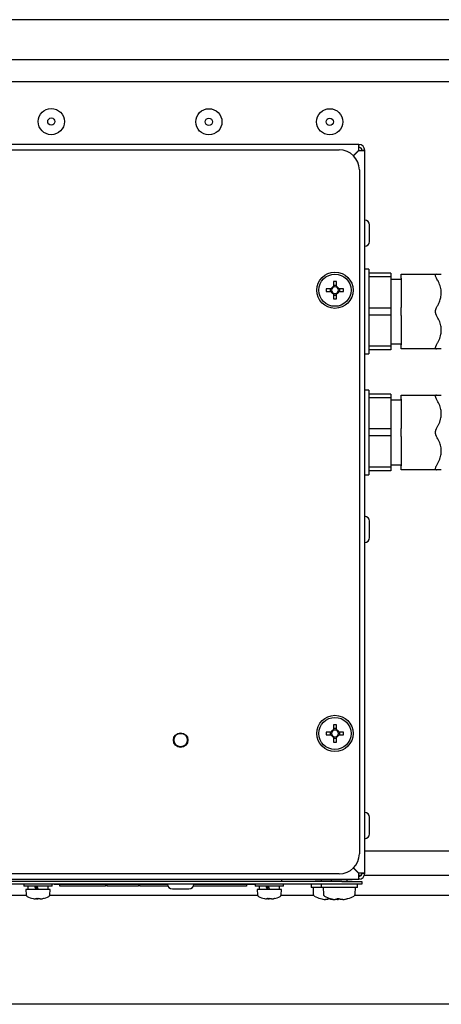
# Model space of a CAD drawing. Units: millimetres. Extents: x 14295 to 15409, y 9856 to 10960.
# Drawn here: x 14633 to 14737, y 9856 to 10101 of the extents above; entities that cross this region are included whole.
import ezdxf

# ---------------------------------------------------------------- set-up
doc = ezdxf.new("R2010")
doc.units = ezdxf.units.MM

msp = doc.modelspace()

# ---------------------------------------------------------------- linework, layer by layer
at = {"color": 7, "linetype": 'Continuous', "lineweight": 25}
for p, q in [((14918.8, 10100.67), (14344.8, 10100.67)), ((14919.1, 10090.67), (14344.5, 10090.67)), ((14348.3, 10085.33), (14915.3, 10085.33)), ((14716.8, 10069.73), (14468.1, 10069.73)), ((14473.25, 10068.38), (14711.95, 10068.38)), ((14716.76, 10068.23), (14715.46, 10066.94)), ((14715.5, 10066.9), (14716.8, 10068.2)), ((14716.8, 10069.03), (14716.8, 10069.73)), ((14718.3, 10068.23), (14717.6, 10068.23)), ((14718.3, 9888.83), (14718.3, 10068.23)), ((14716.95, 10063.38), (14716.95, 9893.68)), ((14719.5, 10045.62), (14719.5, 10049.72)), ((14719.3, 10038.73), (14718.3, 10038.73)), ((14719.3, 10038.73), (14719.3, 10032.3)), ((14710.55, 10035.67), (14710.55, 10034.47)), ((14711.25, 10034.47), (14711.25, 10035.67)), ((14724.8, 10037.73), (14719.3, 10037.73)), ((14719.3, 10037.73), (14719.3, 10036.86)), ((14724.8, 10036.86), (14719.3, 10036.86)), ((14724.8, 10037.73), (14724.8, 10036.86)), ((14724.8, 10036.86), (14724.8, 10029.11)), ((14727.3, 10036.23), (14724.8, 10036.23)), ((14727.3, 10037.48), (14736.09, 10037.48)), ((14727.3, 10036.48), (14727.3, 10037.48)), ((14727.3, 10036.48), (14727.3, 10029.23)), ((14709.96, 10033.88), (14708.75, 10033.88)), ((14708.75, 10033.18), (14709.96, 10033.18)), ((14709.69, 10033.88), (14709.69, 10033.18)), ((14711.25, 10034.74), (14710.55, 10034.74)), ((14713.04, 10033.88), (14711.83, 10033.88)), ((14711.83, 10033.18), (14713.04, 10033.18)), ((14712.1, 10033.18), (14712.1, 10033.88)), ((14710.55, 10032.6), (14710.55, 10031.39)), ((14710.55, 10032.33), (14711.25, 10032.33)), ((14711.25, 10031.39), (14711.25, 10032.6)), ((14719.3, 10032.3), (14719.3, 10017.73)), ((14724.8, 10029.11), (14719.3, 10029.11)), ((14719.3, 10029.11), (14719.3, 10027.36)), ((14724.8, 10029.11), (14724.8, 10027.36)), ((14727.3, 10027.23), (14727.3, 10029.23)), ((14724.8, 10027.36), (14719.3, 10027.36)), ((14724.8, 10027.36), (14724.8, 10019.61)), ((14727.3, 10027.23), (14727.3, 10019.98)), ((14724.8, 10019.61), (14719.3, 10019.61)), ((14719.3, 10019.61), (14719.3, 10018.73)), ((14724.8, 10018.73), (14719.3, 10018.73)), ((14724.8, 10020.23), (14727.3, 10020.23)), ((14724.8, 10019.61), (14724.8, 10018.73)), ((14727.3, 10018.98), (14727.3, 10019.98)), ((14736.09, 10018.98), (14727.3, 10018.98)), ((14718.3, 10017.73), (14719.3, 10017.73)), ((14719.3, 10008.73), (14718.3, 10008.73)), ((14719.3, 10008.73), (14719.3, 9987.73)), ((14724.8, 10007.73), (14719.3, 10007.73)), ((14719.3, 10007.73), (14719.3, 10006.86)), ((14724.8, 10006.86), (14719.3, 10006.86)), ((14724.8, 10007.73), (14724.8, 10006.86)), ((14724.8, 10006.86), (14724.8, 9999.11)), ((14727.3, 10006.23), (14724.8, 10006.23)), ((14727.3, 10007.48), (14736.09, 10007.48)), ((14727.3, 10006.48), (14727.3, 10007.48)), ((14727.3, 10006.48), (14727.3, 9999.23)), ((14724.8, 9999.11), (14719.3, 9999.11)), ((14719.3, 9999.11), (14719.3, 9997.36)), ((14724.8, 9999.11), (14724.8, 9997.36)), ((14727.3, 9997.23), (14727.3, 9999.23)), ((14724.8, 9997.36), (14719.3, 9997.36)), ((14724.8, 9997.36), (14724.8, 9989.61)), ((14727.3, 9997.23), (14727.3, 9989.98)), ((14724.8, 9989.61), (14719.3, 9989.61)), ((14719.3, 9989.61), (14719.3, 9988.73)), ((14724.8, 9990.23), (14727.3, 9990.23)), ((14724.8, 9989.61), (14724.8, 9988.73)), ((14727.3, 9988.98), (14727.3, 9989.98)), ((14718.3, 9987.73), (14719.3, 9987.73)), ((14724.8, 9988.73), (14719.3, 9988.73)), ((14736.09, 9988.98), (14727.3, 9988.98)), ((14719.5, 9972.12), (14719.5, 9976.22)), ((14710.55, 9925.67), (14710.55, 9924.47)), ((14711.25, 9924.47), (14711.25, 9925.67)), ((14709.96, 9923.88), (14708.75, 9923.88)), ((14708.75, 9923.18), (14709.96, 9923.18)), ((14709.69, 9923.88), (14709.69, 9923.18)), ((14711.25, 9924.74), (14710.55, 9924.74)), ((14713.04, 9923.88), (14711.83, 9923.88)), ((14711.83, 9923.18), (14713.04, 9923.18)), ((14712.1, 9923.18), (14712.1, 9923.88)), ((14710.55, 9922.6), (14710.55, 9921.39)), ((14710.55, 9922.33), (14711.25, 9922.33)), ((14711.25, 9921.39), (14711.25, 9922.6)), ((14719.5, 9898.62), (14719.5, 9902.72)), ((14820.82, 9894.31), (14718.3, 9894.31)), ((14715.46, 9890.13), (14716.76, 9888.83)), ((14716.8, 9888.87), (14715.5, 9890.16)), ((14716.26, 9889.33), (14716.33, 9889.33)), ((14468.4, 9887.33), (14716.8, 9887.33)), ((14712.6, 9886.83), (14472.6, 9886.83)), ((14711.95, 9888.68), (14473.25, 9888.68)), ((14697.6, 9887.33), (14697.6, 9886.83)), ((14705.95, 9887.33), (14705.95, 9887.23)), ((14708.45, 9887.23), (14705.95, 9887.23)), ((14707.46, 9887.23), (14707.46, 9886.83)), ((14708.45, 9887.33), (14708.45, 9887.23)), ((14715.15, 9887.23), (14708.45, 9887.23)), ((14709.96, 9887.23), (14709.96, 9886.83)), ((14712.6, 9886.83), (14717.6, 9886.83)), ((14713.96, 9886.83), (14713.96, 9887.23)), ((14715.15, 9887.23), (14715.15, 9887.33)), ((14717.4, 9888.31), (14716.78, 9888.31)), ((14716.8, 9887.33), (14716.8, 9888.03)), ((14717.6, 9888.83), (14718.3, 9888.83)), ((14717.6, 9886.83), (14717.6, 9886.13)), ((14820.81, 9888.31), (14718.2, 9888.31)), ((14712.6, 9886.13), (14472.6, 9886.13)), ((14633.7, 9886.13), (14633.7, 9885.63)), ((14640.7, 9885.63), (14633.7, 9885.63)), ((14634.2, 9884.83), (14634.24, 9883.52)), ((14640.2, 9884.83), (14634.2, 9884.83)), ((14634.7, 9885.63), (14634.7, 9884.83)), ((14639.7, 9884.83), (14639.7, 9885.63)), ((14640.15, 9883.52), (14640.2, 9884.83)), ((14640.7, 9885.63), (14640.7, 9886.13)), ((14641.2, 9886.03), (14641.2, 9886.13)), ((14669.35, 9886.03), (14641.2, 9886.03)), ((14642.63, 9885.63), (14642.63, 9886.03)), ((14653.93, 9885.63), (14642.63, 9885.63)), ((14653.93, 9886.03), (14653.93, 9885.63)), ((14654.32, 9885.63), (14654.32, 9886.03)), ((14662.12, 9885.63), (14654.32, 9885.63)), ((14662.12, 9886.03), (14662.12, 9885.63)), ((14662.44, 9885.63), (14662.44, 9886.03)), ((14669.45, 9885.63), (14662.44, 9885.63)), ((14670.55, 9884.93), (14674.6, 9884.93)), ((14674.6, 9884.93), (14674.65, 9884.93)), ((14688.93, 9885.63), (14675.74, 9885.63)), ((14691.1, 9886.03), (14675.84, 9886.03)), ((14688.93, 9886.03), (14688.93, 9885.63)), ((14691.1, 9886.03), (14691.1, 9885.63)), ((14698.1, 9885.63), (14691.1, 9885.63)), ((14691.6, 9884.83), (14691.64, 9883.52)), ((14697.6, 9884.83), (14691.6, 9884.83)), ((14692.1, 9885.63), (14692.1, 9884.83)), ((14697.1, 9884.83), (14697.1, 9885.63)), ((14697.55, 9883.52), (14697.6, 9884.83)), ((14698.1, 9885.63), (14698.1, 9886.13)), ((14704.96, 9886.13), (14704.96, 9885.33)), ((14707.46, 9885.33), (14704.96, 9885.33)), ((14705.46, 9885.33), (14705.52, 9883.61)), ((14707.46, 9886.13), (14707.46, 9885.33)), ((14716.46, 9885.33), (14707.46, 9885.33)), ((14707.96, 9885.33), (14708.02, 9883.61)), ((14717.6, 9886.13), (14712.6, 9886.13)), ((14715.9, 9883.61), (14715.96, 9885.33)), ((14716.46, 9885.33), (14716.46, 9886.13)), ((14634.29, 9883.31), (14626.1, 9883.31)), ((14636.8, 9882.47), (14636.53, 9882.47)), ((14636.8, 9882.47), (14637.07, 9882.47)), ((14637.74, 9882.47), (14637.32, 9882.47)), ((14637.74, 9882.47), (14637.86, 9882.47)), ((14691.69, 9883.31), (14640.1, 9883.31)), ((14694.2, 9882.47), (14693.93, 9882.47)), ((14694.2, 9882.47), (14694.47, 9882.47)), ((14695.14, 9882.47), (14694.72, 9882.47)), ((14695.14, 9882.47), (14695.26, 9882.47)), ((14705.63, 9883.31), (14697.5, 9883.31)), ((14707.31, 9882.54), (14707.31, 9882.55)), ((14709.11, 9882.3), (14708.52, 9882.3)), ((14709.11, 9882.55), (14709.11, 9882.3)), ((14709.81, 9882.3), (14709.81, 9882.55)), ((14710.39, 9882.3), (14709.81, 9882.3)), ((14711.5, 9882.3), (14710.99, 9882.3)), ((14711.5, 9882.3), (14711.5, 9882.53)), ((14711.5, 9882.3), (14711.71, 9882.3)), ((14712.85, 9882.3), (14712.2, 9882.3)), ((14712.85, 9882.3), (14712.93, 9882.3)), ((14821.74, 9883.31), (14715.79, 9883.31)), ((14915.46, 9856.31), (14348.14, 9856.31))]:
    msp.add_line(p, q, dxfattribs=at)
at = {"color": 7, "linetype": 'Continuous', "lineweight": 25, "flags": 128}
msp.add_lwpolyline([(14709.8, 9882.54), (14709.8, 9882.55), (14709.79, 9882.55)], dxfattribs=at)
at = {"color": 7, "linetype": 'Continuous', "lineweight": 25}
for centre, radius in [((14640.49, 10075.38), 3.25), ((14679.6, 10075.33), 3.25), ((14709.6, 10075.33), 3.25), ((14640.49, 10075.38), 0.9), ((14679.6, 10075.33), 0.9), ((14709.6, 10075.33), 0.9), ((14710.9, 10033.53), 4.5), ((14710.9, 10033.53), 4), ((14710.9, 9923.53), 4.5), ((14710.9, 9923.53), 4), ((14672.6, 9921.87), 1.8), ((14672.6, 9921.9), 1.65)]:
    msp.add_circle(centre, radius, dxfattribs=at)
for centre, radius, start, end in [((14711.95, 10063.38), 5, 0, 90), ((14716.8, 10068.23), 1.5, 0, 90), ((14716.8, 10068.23), 0.8, 0, 90), ((14718.3, 10049.72), 1.2, 0, 90), ((14718.3, 10045.62), 1.2, 270, 0), ((14710.9, 10018.98), 16.7, 88.7991, 91.2009), ((14725.45, 10033.53), 16.7, 178.7991, 181.2009), ((14710.9, 10033.53), 1, 110.4831, 159.5169), ((14710.9, 10033.53), 1, 200.4831, 249.5169), ((14710.9, 10033.53), 0.851, 155.7147, 204.2853), ((14710.9, 10033.53), 0.851, 114.2853, 155.7147), ((14710.9, 10033.53), 0.851, 204.2853, 245.7147), ((14710.9, 10033.53), 0.851, 65.7147, 114.2853), ((14710.9, 10033.53), 1, 20.4831, 69.5169), ((14710.9, 10033.53), 0.851, 24.2853, 65.7147), ((14710.9, 10033.53), 1, 290.4831, 339.5169), ((14710.9, 10033.53), 0.851, 294.2853, 335.7147), ((14710.9, 10033.53), 0.851, 335.7147, 24.2853), ((14696.34, 10033.53), 16.7, 358.7991, 1.2009), ((14710.9, 10033.53), 0.851, 245.7147, 294.2853), ((14710.9, 10048.09), 16.7, 268.7991, 271.2009), ((14718.3, 9976.22), 1.2, 0, 90), ((14718.3, 9972.12), 1.2, 270, 0), ((14710.9, 9908.98), 16.7, 88.7991, 91.2009), ((14725.45, 9923.53), 16.7, 178.7991, 181.2009), ((14710.9, 9923.53), 1, 110.4831, 159.5169), ((14710.9, 9923.53), 1, 200.4831, 249.5169), ((14710.9, 9923.53), 0.851, 155.7147, 204.2853), ((14710.9, 9923.53), 0.851, 114.2853, 155.7147), ((14710.9, 9923.53), 0.851, 204.2853, 245.7147), ((14710.9, 9923.53), 0.851, 65.7147, 114.2853), ((14710.9, 9923.53), 1, 20.4831, 69.5169), ((14710.9, 9923.53), 0.851, 24.2853, 65.7147), ((14710.9, 9923.53), 1, 290.4831, 339.5169), ((14710.9, 9923.53), 0.851, 294.2853, 335.7147), ((14710.9, 9923.53), 0.851, 335.7147, 24.2853), ((14696.34, 9923.53), 16.7, 358.7991, 1.2009), ((14710.9, 9923.53), 0.851, 245.7147, 294.2853), ((14710.9, 9938.09), 16.7, 268.7991, 271.2009), ((14718.3, 9902.72), 1.2, 0, 90), ((14718.3, 9898.62), 1.2, 270, 0), ((14711.95, 9893.68), 5, 270, 0), ((14716.8, 9888.83), 1.5, 270, 0), ((14716.8, 9888.83), 0.8, 270, 0), ((14670.55, 9886.13), 1.2, 180, 270), ((14674.65, 9886.13), 1.2, 270, 0), ((14634.74, 9883.53), 0.5, 182, 242.5122), ((14637.2, 9888.25), 5.82, 242.5122, 258.0329), ((14637.14, 9887.98), 5.54, 258.0319, 263.7457), ((14636.89, 9888.65), 6.04, 267.5472, 272.4528), ((14637.07, 9882.98), 0.573, 219.7608, 242.3185), ((14636.84, 9882.92), 0.506, 296.8957, 314.0191), ((14637.58, 9882.98), 0.573, 219.7608, 242.3185), ((14637.14, 9887.98), 5.54, 276.2555, 284.3853), ((14637.25, 9887.98), 5.54, 276.2555, 284.3853), ((14637.2, 9888.25), 5.82, 281.9671, 297.4878), ((14638.57, 9882.92), 0.309, 259.135, 280.865), ((14639.65, 9883.53), 0.5, 297.4878, 358), ((14692.14, 9883.53), 0.5, 182, 242.5122), ((14694.6, 9888.25), 5.82, 242.5122, 258.0329), ((14694.54, 9887.98), 5.54, 258.0319, 263.7457), ((14694.29, 9888.65), 6.04, 267.5472, 272.4528), ((14694.47, 9882.98), 0.573, 219.7608, 242.3185), ((14694.24, 9882.92), 0.506, 296.8957, 314.0191), ((14694.98, 9882.98), 0.573, 219.7608, 242.3185), ((14694.54, 9887.98), 5.54, 276.2555, 284.3853), ((14694.65, 9887.98), 5.54, 276.2555, 284.3853), ((14694.6, 9888.25), 5.82, 281.9671, 297.4878), ((14695.97, 9882.92), 0.309, 259.135, 280.865), ((14697.05, 9883.53), 0.5, 297.4878, 358), ((14706.02, 9883.63), 0.5, 182, 240.8886), ((14709.46, 9889.8), 7.57, 240.8886, 253.5393), ((14709.46, 9889.8), 7.56, 253.5502, 262.8834), ((14708.52, 9883.63), 0.5, 182, 240.8886), ((14711.96, 9889.8), 7.57, 240.8886, 253.4436), ((14709.46, 9890.87), 8.33, 267.5917, 272.4083), ((14711.92, 9889.71), 7.47, 253.4481, 262.8367), ((14709.46, 9889.8), 7.56, 277.1166, 279.6976), ((14711.71, 9890.76), 8.22, 267.576, 272.424), ((14712.15, 9882.81), 0.828, 198.5812, 218.4802), ((14711.07, 9882.81), 0.828, 321.5198, 341.4188), ((14712.2, 9890.8), 8.26, 267.581, 269.0531), ((14712.85, 9882.81), 0.828, 198.5812, 218.4802), ((14711.92, 9889.71), 7.47, 277.1633, 286.5519), ((14711.99, 9889.71), 7.47, 277.1633, 286.5519), ((14714.08, 9882.65), 0.111, 248.972, 291.028), ((14711.96, 9889.8), 7.57, 286.5564, 299.1114), ((14715.4, 9883.63), 0.5, 299.1114, 358)]:
    msp.add_arc(centre, radius, start, end, dxfattribs=at)
for centre, major_axis, start_param, end_param in [((14637.2, 9884.81), (-2.45, 6.87), 1.425989, 1.542743), ((14637.2, 9884.81), (-1.47, 4.12), 1.345484, 1.540932), ((14637.2, 9886.45), (-2.45, 6.87), 1.664933, 1.783357), ((14694.6, 9884.81), (-2.45, 6.87), 1.425989, 1.542743), ((14694.6, 9884.81), (-1.47, 4.12), 1.345484, 1.540932), ((14694.6, 9886.45), (-2.45, 6.87), 1.664933, 1.783357)]:
    msp.add_ellipse(centre, major_axis=major_axis, ratio=0.070963, start_param=start_param, end_param=end_param, dxfattribs=at)
for points in [[(14716.8, 10069.73), (14716.79, 10069.71), (14716.79, 10069.66), (14716.78, 10069.32), (14716.77, 10068.82), (14716.76, 10068.43), (14716.76, 10068.23)], [(14716.8, 10068.2), (14716.99, 10068.2), (14717.39, 10068.21), (14717.88, 10068.21), (14718.23, 10068.22), (14718.27, 10068.23), (14718.3, 10068.23)], [(14716.76, 9888.83), (14716.76, 9888.64), (14716.77, 9888.24), (14716.78, 9887.75), (14716.79, 9887.4), (14716.79, 9887.35), (14716.8, 9887.33)], [(14718.3, 9888.83), (14718.27, 9888.84), (14718.23, 9888.84), (14717.88, 9888.85), (14717.39, 9888.86), (14716.99, 9888.86), (14716.8, 9888.87)]]:
    msp.add_open_spline(points, degree=3, dxfattribs=at)
for points, knots in [([(14736.09, 10037.48), (14736.01, 10037.47), (14735.86, 10037.45), (14735.77, 10037.26), (14735.83, 10036.97), (14735.96, 10036.7), (14736.06, 10036.53), (14736.09, 10036.48)], [0, 0, 0, 0, 0.2389509, 0.4794611, 0.6979388, 0.9104453, 1, 1, 1, 1]), ([(14736.09, 10037.48), (14736.21, 10037.48), (14736.46, 10037.48), (14736.77, 10037.48), (14737.03, 10037.48), (14737.19, 10037.48), (14737.28, 10037.48), (14737.29, 10037.48), (14737.3, 10037.48)], [0, 0, 0, 0, 0.180363, 0.361563, 0.546275, 0.732714, 0.865897, 1, 1, 1, 1]), ([(14737.3, 10032.86), (14737.3, 10032.9), (14737.29, 10033.38), (14737.14, 10034.31), (14736.69, 10035.49), (14736.26, 10036.19), (14736.09, 10036.48)], [0, 0, 0, 0, 0.030141, 0.377748, 0.74, 1, 1, 1, 1]), ([(14736.09, 10029.23), (14736.23, 10029.46), (14736.51, 10029.92), (14736.89, 10030.75), (14737.22, 10031.73), (14737.27, 10032.48), (14737.3, 10032.86)], [0, 0, 0, 0, 0.2044043, 0.4100793, 0.7009119, 1, 1, 1, 1]), ([(14736.09, 10029.23), (14736.07, 10029.2), (14736.03, 10029.13), (14735.97, 10029.02), (14735.92, 10028.91), (14735.88, 10028.79), (14735.85, 10028.67), (14735.82, 10028.54), (14735.8, 10028.41), (14735.79, 10028.28), (14735.8, 10028.16), (14735.8, 10028.04), (14735.82, 10027.92), (14735.84, 10027.81), (14735.87, 10027.69), (14735.92, 10027.55), (14735.99, 10027.4), (14736.06, 10027.28), (14736.09, 10027.23)], [0, 0, 0, 0, 0.0589103, 0.1181091, 0.1783122, 0.2389119, 0.2978678, 0.3572831, 0.4182537, 0.4798056, 0.533434, 0.5874688, 0.6427598, 0.6984679, 0.7508299, 0.8034982, 0.9107992, 1, 1, 1, 1]), ([(14737.3, 10023.61), (14737.29, 10023.79), (14737.28, 10024.16), (14737.15, 10024.97), (14736.8, 10026.02), (14736.33, 10026.82), (14736.09, 10027.23)], [0, 0, 0, 0, 0.144413, 0.29002, 0.639847, 1, 1, 1, 1]), ([(14736.09, 10019.98), (14736.21, 10020.18), (14736.46, 10020.59), (14736.77, 10021.23), (14737.03, 10021.9), (14737.19, 10022.52), (14737.28, 10023.1), (14737.29, 10023.44), (14737.3, 10023.61)], [0, 0, 0, 0, 0.180363, 0.361563, 0.546275, 0.732714, 0.865897, 1, 1, 1, 1]), ([(14736.09, 10019.98), (14736.07, 10019.95), (14736.03, 10019.88), (14735.97, 10019.79), (14735.92, 10019.69), (14735.88, 10019.6), (14735.85, 10019.51), (14735.82, 10019.43), (14735.8, 10019.35), (14735.79, 10019.27), (14735.8, 10019.21), (14735.8, 10019.16), (14735.82, 10019.11), (14735.84, 10019.08), (14735.87, 10019.04), (14735.92, 10019.01), (14735.99, 10018.99), (14736.06, 10018.98), (14736.09, 10018.98)], [0, 0, 0, 0, 0.058907, 0.118103, 0.178302, 0.238899, 0.297855, 0.357271, 0.418243, 0.479795, 0.533424, 0.587459, 0.642751, 0.698459, 0.750821, 0.803489, 0.91079, 1, 1, 1, 1]), ([(14737.3, 10018.98), (14737.29, 10018.98), (14737.28, 10018.98), (14737.15, 10018.98), (14736.8, 10018.98), (14736.33, 10018.98), (14736.09, 10018.98)], [0, 0, 0, 0, 0.144413, 0.29002, 0.639847, 1, 1, 1, 1]), ([(14736.09, 10007.48), (14736.07, 10007.48), (14736.03, 10007.48), (14735.97, 10007.47), (14735.92, 10007.45), (14735.88, 10007.43), (14735.85, 10007.39), (14735.82, 10007.35), (14735.8, 10007.3), (14735.79, 10007.24), (14735.8, 10007.18), (14735.8, 10007.11), (14735.82, 10007.04), (14735.84, 10006.96), (14735.87, 10006.88), (14735.92, 10006.77), (14735.99, 10006.64), (14736.06, 10006.53), (14736.09, 10006.48)], [0, 0, 0, 0, 0.05891, 0.118109, 0.178312, 0.238912, 0.297868, 0.357283, 0.418254, 0.479806, 0.533434, 0.587469, 0.64276, 0.698468, 0.75083, 0.803498, 0.910799, 1, 1, 1, 1]), ([(14736.09, 10007.48), (14736.26, 10007.48), (14736.68, 10007.48), (14737.14, 10007.48), (14737.29, 10007.48), (14737.3, 10007.48), (14737.3, 10007.48)], [0, 0, 0, 0, 0.260005, 0.60862, 0.969858, 1, 1, 1, 1]), ([(14737.3, 10002.86), (14737.29, 10003.04), (14737.28, 10003.41), (14737.15, 10004.22), (14736.8, 10005.27), (14736.33, 10006.07), (14736.09, 10006.48)], [0, 0, 0, 0, 0.144413, 0.29002, 0.639847, 1, 1, 1, 1]), ([(14736.09, 9999.23), (14736.21, 9999.43), (14736.46, 9999.84), (14736.77, 10000.48), (14737.03, 10001.15), (14737.19, 10001.77), (14737.28, 10002.35), (14737.29, 10002.69), (14737.3, 10002.86)], [0, 0, 0, 0, 0.180363, 0.361563, 0.546275, 0.732714, 0.865897, 1, 1, 1, 1]), ([(14736.09, 9999.23), (14736.07, 9999.2), (14736.03, 9999.13), (14735.97, 9999.02), (14735.92, 9998.91), (14735.88, 9998.79), (14735.85, 9998.67), (14735.82, 9998.54), (14735.8, 9998.41), (14735.79, 9998.28), (14735.8, 9998.16), (14735.8, 9998.04), (14735.82, 9997.92), (14735.84, 9997.81), (14735.87, 9997.69), (14735.92, 9997.55), (14735.99, 9997.4), (14736.06, 9997.28), (14736.09, 9997.23)], [0, 0, 0, 0, 0.0589071, 0.1181027, 0.1783024, 0.2388986, 0.2978553, 0.3572713, 0.4182426, 0.4797953, 0.533424, 0.5874592, 0.6427505, 0.698459, 0.7508209, 0.803489, 0.9107897, 1, 1, 1, 1]), ([(14737.3, 9993.61), (14737.29, 9993.79), (14737.28, 9994.16), (14737.15, 9994.97), (14736.8, 9996.02), (14736.33, 9996.82), (14736.09, 9997.23)], [0, 0, 0, 0, 0.144413, 0.29002, 0.639847, 1, 1, 1, 1]), ([(14736.09, 9989.98), (14736.21, 9990.18), (14736.46, 9990.59), (14736.77, 9991.23), (14737.03, 9991.9), (14737.19, 9992.52), (14737.28, 9993.1), (14737.29, 9993.44), (14737.3, 9993.61)], [0, 0, 0, 0, 0.180363, 0.361563, 0.546275, 0.732714, 0.865897, 1, 1, 1, 1]), ([(14736.09, 9989.98), (14736.01, 9989.85), (14735.86, 9989.59), (14735.77, 9989.26), (14735.83, 9989.06), (14735.96, 9988.99), (14736.06, 9988.98), (14736.09, 9988.98)], [0, 0, 0, 0, 0.238951, 0.479461, 0.697939, 0.910445, 1, 1, 1, 1]), ([(14737.3, 9988.98), (14737.3, 9988.98), (14737.29, 9988.98), (14737.14, 9988.98), (14736.69, 9988.98), (14736.26, 9988.98), (14736.09, 9988.98)], [0, 0, 0, 0, 0.030141, 0.377748, 0.74, 1, 1, 1, 1]), ([(14711.71, 9882.55), (14711.71, 9882.55), (14711.71, 9882.46), (14711.71, 9882.38), (14711.71, 9882.3)], [0, 0, 0, 0, 0.037919, 1, 1, 1, 1])]:
    msp.add_open_spline(points, degree=3, knots=knots, dxfattribs=at)

doc.saveas('drawing.dxf')
